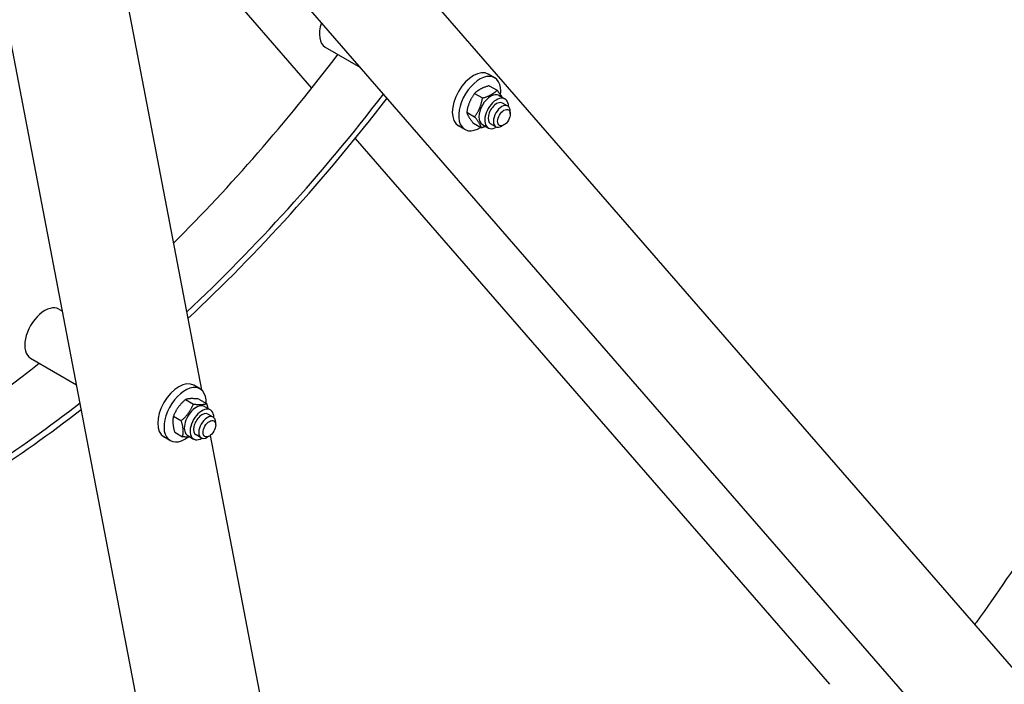
# Model space of a CAD drawing. Units: millimetres. Extents: x 932 to 12540, y 117 to 16344.
# Drawn here: x 4181 to 4973, y 11208 to 11743 of the extents above; entities that cross this region are included whole.
import ezdxf

# ---------------------------------------------------------------- set-up
doc = ezdxf.new("R2010")
doc.units = ezdxf.units.MM
doc.header["$LTSCALE"] = 60
doc.layers.add('Visible Edges(Hillmar_metric)', color=7, linetype='Continuous', lineweight=25)

msp = doc.modelspace()

# ---------------------------------------------------------------- linework, layer by layer
at = {"layer": 'Visible Edges(Hillmar_metric)'}
for p, q in [((4305.8763, 11996.7923), (5032.7823, 11160.2826)), ((4961.5818, 11121.7534), (4213.443, 11982.6974)), ((4242.7343, 11887.1949), (4415.901, 11687.9179)), ((4400.3751, 10541.8438), (4162.7894, 11783.8755)), ((4267.2495, 11759.0358), (4327.2881, 11445.1707)), ((4426.8815, 11720.8965), (4455.0973, 11704.6061)), ((4563.1358, 11696.2701), (4558.0446, 11699.2095)), ((4558.7499, 11689.8427), (4565.1057, 11686.1731)), ((4547.0046, 11683.6809), (4553.3604, 11680.0114)), ((4566.7953, 11682.0329), (4571.4622, 11679.3384)), ((4573.7549, 11673.5115), (4569.5122, 11675.961)), ((4575.7431, 11667.1572), (4575.7431, 11669.1168)), ((4540.6673, 11668.5866), (4547.0231, 11664.917)), ((4539.1358, 11654.7009), (4534.0446, 11657.6402)), ((4546.0754, 11659.6539), (4552.4312, 11655.9844)), ((4553.2953, 11658.6502), (4557.9622, 11655.9558)), ((4564.1549, 11656.8838), (4559.9122, 11659.3333)), ((4570.6519, 11658.339), (4568.9549, 11657.3592)), ((4451.0067, 11647.5188), (4832.5859, 11208.4046)), ((4212.6266, 11510.1419), (4215.4648, 11508.5033)), ((4189.8266, 11470.6511), (4226.7874, 11449.3118)), ((4326.0808, 11446.0247), (4320.9897, 11448.9641)), ((4314.3565, 11437.452), (4320.7123, 11433.7825)), ((4325.0025, 11437.8361), (4331.3583, 11434.1665)), ((4329.7404, 11431.7875), (4334.4073, 11429.0931)), ((4304.7118, 11424.1188), (4311.0676, 11420.4493)), ((4336.6999, 11423.2661), (4332.4573, 11425.7156)), ((4338.6882, 11416.9118), (4338.6882, 11418.8714)), ((4302.0808, 11404.4555), (4296.9897, 11407.3949)), ((4305.713, 11411.1697), (4312.0688, 11407.5002)), ((4316.2404, 11408.4048), (4320.9073, 11405.7104)), ((4327.0999, 11406.6384), (4322.8573, 11409.0879)), ((4333.597, 11408.0937), (4331.8999, 11407.1139)), ((4334.2931, 11408.5508), (4492.7551, 10580.1553))]:
    msp.add_line(p, q, dxfattribs=at)
for centre, major_axis, start_param, end_param in [((4438.2815, 11740.6419), (-11.4, -19.7454), 5.03724215, 6.28318531), ((4073.7819, 12160.5878), (476.4, 825.149), 4.27687456, 4.49636125), ((4546.0446, 11678.4249), (12, 20.7846), 0, 3.14159265), ((4551.1358, 11675.4855), (12, 20.7846), 5.35542927, 10.25230625), ((4116.2083, 12136.0929), (-476.4, -825.149), 1.08538784, 1.3448059), ((4116.2083, 12136.0929), (-480, -831.3844), 1.08460778, 1.34502827), ((4560.0453, 11670.3415), (-6.75, -11.6913), 3.14159267, 6.28318531), ((4564.7122, 11667.6471), (-6.75, -11.6913), 2.35563878, 7.06913918), ((4564.7122, 11667.6471), (4.8, 8.3139), 6.28036775, 9.42759552), ((4568.9549, 11665.1976), (4.8, 8.3138), 5.49778714, 10.21017612), ((4201.2266, 11490.3965), (-11.4, -19.7454), 3.14159265, 6.28318531), ((4073.7819, 12160.5878), (476.4, 825.149), 3.94641619, 4.1104943), ((4308.9897, 11428.1795), (12, 20.7846), 0, 3.14159265), ((4314.0808, 11425.2401), (12, 20.7846), 5.46295352, 10.34718697), ((4116.2083, 12136.0929), (-476.4, -825.149), 0.72956745, 0.95448423), ((4322.9904, 11420.0962), (-6.75, -11.6913), 3.14159265, 6.28318531), ((4116.2083, 12136.0929), (-480, -831.3844), 0.72850665, 0.95468875), ((4327.6573, 11417.4017), (-6.75, -11.6913), 2.35563878, 7.06913918), ((4327.6573, 11417.4017), (4.8, 8.3139), 6.28036775, 9.42759552), ((4331.8999, 11414.9522), (4.8, 8.3138), 5.49778714, 10.21017612)]:
    msp.add_ellipse(centre, major_axis=major_axis, ratio=0.57735027, start_param=start_param, end_param=end_param, dxfattribs=at)
for centre in [(4570.6519, 11664.2178), (4333.597, 11413.9724)]:
    msp.add_ellipse(centre, major_axis=(-3.6, -6.2354), ratio=0.57735027, dxfattribs=at)
for points, knots in [([(5718.6874, 13022.3183), (5718.6874, 12832.4748), (5692.656, 12627.7381), (5591.1239, 12208.2934), (5515.6379, 11993.6526), (5322.5689, 11575.3379), (5205.0167, 11371.7315), (4939.28, 10995.3715), (4791.1387, 10822.6783), (4478.655, 10525.0265), (4314.3635, 10400.1144), (4149.9542, 10305.1926)], [3.14159265, 3.14159265, 3.14159265, 3.14159265, 3.45575192, 3.45575192, 3.76991118, 3.76991118, 4.08407045, 4.08407045, 4.39822972, 4.39822972, 4.71238898, 4.71238898, 4.71238898, 4.71238898]), ([(5294.7011, 11854.4711), (5294.3602, 11853.7312), (5294.019, 11852.9914), (5269.9739, 11800.8938), (5244.9959, 11749.8683), (5192.3163, 11648.1615), (5164.5846, 11597.4925), (5106.8381, 11497.4726), (5076.8233, 11448.1217), (5015.0824, 11351.6465), (4983.3821, 11304.5022), (4950.2867, 11257.6296), (4949.8166, 11256.9643), (4949.3463, 11256.2991)], [3.768786943, 3.768786943, 3.768786943, 3.768786943, 3.769911184, 3.769911184, 3.847962873, 3.847962873, 3.926990817, 3.926990817, 4.006018761, 4.006018761, 4.08407045, 4.08407045, 4.085194691, 4.085194691, 4.085194691, 4.085194691])]:
    msp.add_open_spline(points, degree=3, knots=knots, dxfattribs=at)
for points, weights in [([(4558.7499, 11689.8427), (4551.1802, 11687.7416), (4547.0046, 11683.6809)], [1, 1.15470053838, 1]), ([(4553.3604, 11680.0114), (4560.9301, 11682.1125), (4565.1057, 11686.1731)], [1, 1.15470053838, 1]), ([(4565.1057, 11686.1731), (4567.6734, 11682.9957), (4568.953, 11680.7872)], [1, 1.08479102324, 1.07663450153]), ([(4547.0046, 11683.6809), (4542.1389, 11677.1135), (4540.6673, 11668.5866)], [1, 1.15470053838, 1]), ([(4547.0231, 11664.917), (4551.8888, 11671.4844), (4553.3604, 11680.0114)], [1, 1.15470053838, 1]), ([(4540.6673, 11668.5866), (4541.6743, 11665.1), (4546.0754, 11659.6539)], [1, 1.15470053838, 1]), ([(4552.4312, 11655.9844), (4551.4242, 11659.4709), (4547.0231, 11664.917)], [1, 1.15470053838, 1]), ([(4555.9621, 11657.1105), (4554.3766, 11656.5243), (4552.4312, 11655.9844)], [1.05487767522, 1.03565780953, 1]), ([(4314.3565, 11437.452), (4307.8371, 11431.7652), (4304.7118, 11424.1188)], [1, 1.15470053838, 1]), ([(4311.0676, 11420.4493), (4317.587, 11426.1361), (4320.7123, 11433.7825)], [1, 1.15470053838, 1]), ([(4325.0025, 11437.8361), (4317.9824, 11438.6238), (4314.3565, 11437.452)], [1, 1.15470053838, 1]), ([(4320.7123, 11433.7825), (4327.7323, 11432.9947), (4331.3583, 11434.1665)], [1, 1.15470053838, 1]), ([(4331.3583, 11434.1665), (4331.9789, 11432.0614), (4332.3282, 11430.2934)], [1, 1.0393237499, 1.05865587828]), ([(4304.7118, 11424.1188), (4303.5153, 11418.6241), (4305.713, 11411.1697)], [1, 1.15470053838, 1]), ([(4312.0688, 11407.5002), (4313.2652, 11412.995), (4311.0676, 11420.4493)], [1, 1.15470053838, 1]), ([(4318.379, 11407.1701), (4315.8859, 11407.0719), (4312.0688, 11407.5002)], [1.0773309873, 1.0785715223, 1])]:
    msp.add_rational_spline(points, weights, degree=2, dxfattribs=at)

doc.saveas('drawing.dxf')
